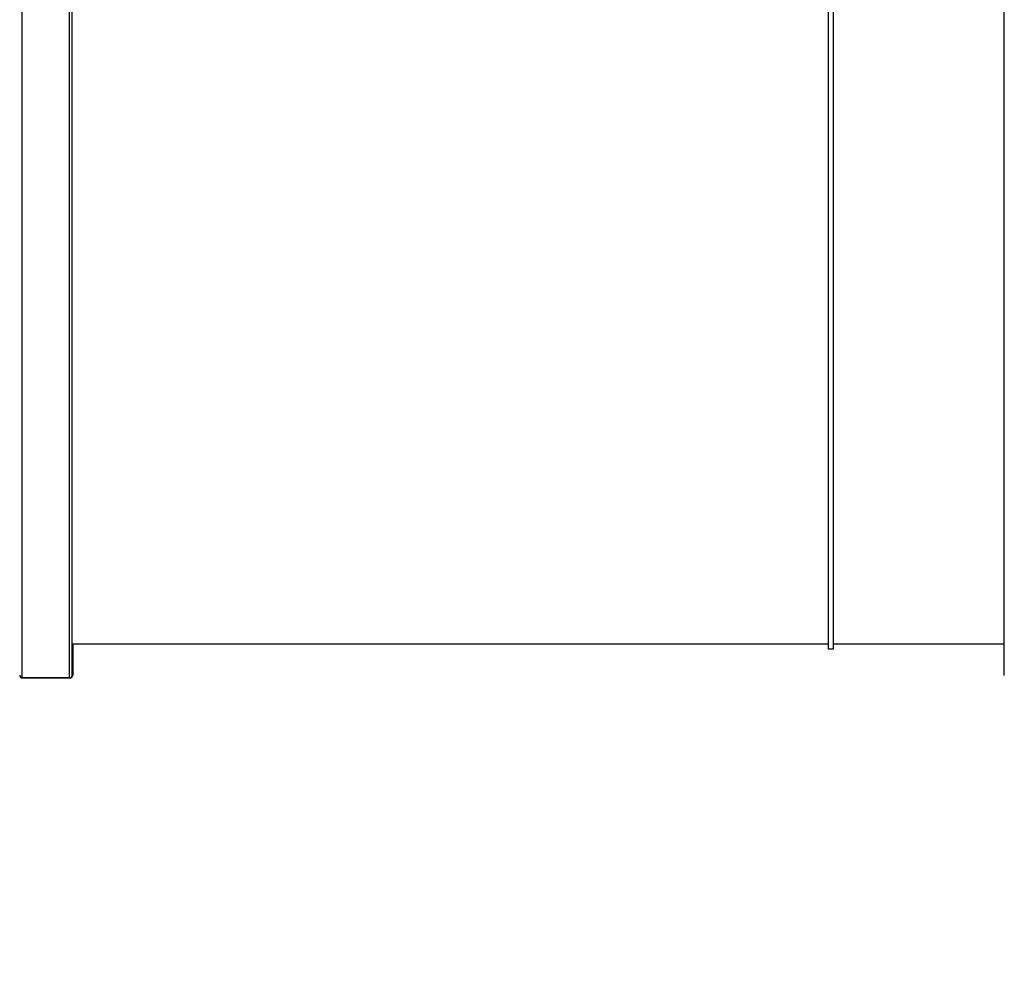
# Model space of a CAD drawing. Units: inches. Extents: x 0.2 to 33.6, y 0.2 to 23.7.
# Drawn here: x 8.4 to 8.6, y 4.7 to 5 of the extents above; entities that cross this region are included whole.
import ezdxf

# ---------------------------------------------------------------- set-up
doc = ezdxf.new("R2010")
doc.units = ezdxf.units.IN
doc.header["$MEASUREMENT"] = 0

msp = doc.modelspace()

# ---------------------------------------------------------------- hatches: boundary and pattern name
at = {"linetype": 'Continuous', "lineweight": 18}
h = msp.add_hatch(dxfattribs=at)
h.set_pattern_fill('ANSI37', angle=2.8e-322, style=0)
h.set_pattern_definition([(45, (0, 0), (-0.08838834764831845, 0.08838834764831845), []), (135, (0, 0), (-0.08838834764831845, -0.08838834764831843), [])])
edge = h.paths.add_edge_path(flags=0)
edge.add_line((8.28801345520073, 6.086349177984528), (8.273037453142916, 6.086349177984528))
edge.add_spline(control_points=[(8.273037453142916, 6.086349177984528), (8.26686850056033, 6.086451580384842), (8.260677954598702, 6.087189089933816), (8.25465849387726, 6.08854280882665), (8.244760714118442, 6.09076872441555), (8.235096256423288, 6.094743291234204), (8.226545862370186, 6.100203282616947), (8.218214589416506, 6.105523350704084), (8.210691635001998, 6.112428863727657), (8.204800597128024, 6.120366678681904), (8.199321795904401, 6.127749029842188), (8.195094862464888, 6.136260161242478), (8.192634422401245, 6.145118073309942), (8.19101329846625, 6.150954335480606), (8.190117868691823, 6.157042072222696), (8.190002936004953, 6.163098208731629)], knot_values=[0.01884064418316879, 0.01884064418316879, 0.01884064418316879, 0.01884064418316879, 0.02259476440186049, 0.02259476440186049, 0.02259476440186049, 0.02878726229183327, 0.02878726229183327, 0.02878726229183327, 0.03482567076774123, 0.03482567076774123, 0.03482567076774123, 0.04043834391211961, 0.04043834391211961, 0.04043834391211961, 0.04412513044601401, 0.04412513044601401, 0.04412513044601401, 0.04412513044601401], weights=[1, 1, 1, 1, 1, 1, 1, 1, 1, 1, 1, 1, 1, 1, 1, 1], degree=3, periodic=0)
edge.add_spline(control_points=[(8.190002936004953, 6.163098208731629), (8.189723465783265, 6.177824305012928), (8.189443982194726, 6.192550401040559), (8.1891644852144, 6.207276496814011), (8.18827171770492, 6.254314499989001), (8.187378813561207, 6.301352500570913), (8.186485771966028, 6.348390498543039)], knot_values=[0.5976500063613394, 0.5976500063613394, 0.5976500063613394, 0.5976500063613394, 0.6066286510782378, 0.6066286510782378, 0.6066286510782378, 0.6353081819773393, 0.6353081819773393, 0.6353081819773393, 0.6353081819773393], weights=[1, 1, 1, 1, 1, 1, 1], degree=3, periodic=0)
edge.add_spline(control_points=[(8.186485771966021, 6.348390498543047), (8.187780384521382, 6.349580749185989), (8.189074863522608, 6.350771142709091), (8.19036921002391, 6.351961677984527)], knot_values=[0, 0, 0, 0, 1, 1, 1, 1], weights=[1, 1, 1, 1], degree=3, periodic=0)
edge.add_line((8.19036921002391, 6.351961677984527), (8.190369210023912, 6.367586677984527))
edge.add_line((8.190369210023912, 6.367586677984527), (8.186121314578251, 6.367586677984526))
edge.add_spline(control_points=[(8.186121314578251, 6.367586677984525), (8.186022427434711, 6.372795011349888), (8.185923538604603, 6.378003344683231), (8.18582464808681, 6.383211677984528)], knot_values=[0.5950201189667585, 0.5950201189667585, 0.5950201189667585, 0.5950201189667585, 0.5981956911926962, 0.5981956911926962, 0.5981956911926962, 0.5981956911926962], weights=[1, 1, 1, 1], degree=3, periodic=0)
edge.add_line((8.18582464808681, 6.383211677984528), (8.134672411558412, 6.383211677984528))
edge.add_spline(control_points=[(8.134672411558412, 6.383211677984528), (8.135825026606947, 6.322881470477547), (8.136977387290829, 6.262551258110376), (8.138129495637223, 6.202221040924926), (8.138383742245443, 6.188907403244437), (8.13863797656489, 6.175593765329267), (8.138892198617205, 6.162280127179864)], knot_values=[0.5791579020880901, 0.5791579020880901, 0.5791579020880901, 0.5791579020880901, 0.6159419078341443, 0.6159419078341443, 0.6159419078341443, 0.6240593810949658, 0.6240593810949658, 0.6240593810949658, 0.6240593810949658], weights=[1, 1, 1, 1, 1, 1, 1], degree=3, periodic=0)
edge.add_spline(control_points=[(8.138892198617203, 6.162280127179864), (8.139010286282167, 6.15609586256979), (8.13963471075416, 6.149901279709067), (8.140749000015887, 6.143817084371536), (8.143352240754671, 6.129602978834111), (8.148765859880447, 6.115680288459156), (8.156306527394365, 6.10335324534178), (8.164488954859765, 6.089977090514024), (8.175430697818868, 6.078019011783075), (8.187872230559726, 6.068475327994263), (8.200760078800961, 6.058589283332851), (8.215657935993166, 6.050953888237054), (8.231156628302534, 6.046093739264434), (8.245116623673933, 6.041716101731683), (8.259913237240102, 6.039461677984527), (8.274543520256422, 6.039461677984527)], knot_values=[0.1058444685040761, 0.1058444685040761, 0.1058444685040761, 0.1058444685040761, 0.1096427037622753, 0.1096427037622753, 0.1096427037622753, 0.118573645855109, 0.118573645855109, 0.118573645855109, 0.1282730964478444, 0.1282730964478444, 0.1282730964478444, 0.1383137039832392, 0.1383137039832392, 0.1383137039832392, 0.1473453661630011, 0.1473453661630011, 0.1473453661630011, 0.1473453661630011], weights=[1, 1, 1, 1, 1, 1, 1, 1, 1, 1, 1, 1, 1, 1, 1, 1], degree=3, periodic=0)
edge.add_line((8.274543520256422, 6.039461677984527), (8.85874448308768, 6.039461677984527))
edge.add_ellipse((8.85874448308768, 6.008211677984527), major_axis=(0.04419417382415892, 2.752174943259751e-18), ratio=0.7071067811865523, start_angle=3.999999999998579, end_angle=89.99999999999937, ccw=False)
edge.add_line((8.902831002125595, 6.010391567789031), (8.90934079227215, 5.94456393131034))
edge.add_ellipse((9.065012790495512, 5.938348247084355), major_axis=(0.1548981176957763, -0.02731271741071956), ratio=0.6953819038476768, start_angle=191.0219717555295, end_angle=206.024711639188)
edge.add_spline(control_points=[(8.91748734006767, 5.915631414101555), (8.92476521802578, 5.900077033646758), (8.936040468805096, 5.886288262009323), (8.948574464884693, 5.874549216001135), (8.968188494341181, 5.856179177209561), (8.991480740441501, 5.841764061829598), (9.015256750603488, 5.829239293668029)], knot_values=[0, 0, 0, 0, 0.01046856016219369, 0.01046856016219369, 0.01046856016219369, 0.02681134589548423, 0.02681134589548423, 0.02681134589548423, 0.02681134589548423], weights=[1, 1, 1, 1, 1, 1, 1], degree=3, periodic=0)
edge.add_arc((8.949715765073325, 5.704821570490279), 0.1406250000000001, 3.999999999999602, 62.22055722285569, ccw=False)
edge.add_line((9.089998209641113, 5.714631074610548), (9.1003263787911, 5.566931374553708))
edge.add_spline(control_points=[(9.1003263787911, 5.566931374553708), (9.101800841018768, 5.5458455823277), (9.105767920964187, 5.52482838924294), (9.111765401947615, 5.50455982011454), (9.120080860645832, 5.476457613550668), (9.132328438955726, 5.449018557495815), (9.148990119547175, 5.42490903101791), (9.157673460764284, 5.412344197366135), (9.167744912357906, 5.400407058816787), (9.179704734785663, 5.390907684790776), (9.186310194110188, 5.385661141280927), (9.193656161646992, 5.381094698792325), (9.201562313956357, 5.378153429109038), (9.207443362841014, 5.375965544267777), (9.213788210115588, 5.374677070827207), (9.220063046851498, 5.374677070827207)], knot_values=[0, 0, 0, 0, 0.01288528685213503, 0.01288528685213503, 0.01288528685213503, 0.03085015404431992, 0.03085015404431992, 0.03085015404431992, 0.04016006646731384, 0.04016006646731384, 0.04016006646731384, 0.04528454369170436, 0.04528454369170436, 0.04528454369170436, 0.04909534708186483, 0.04909534708186483, 0.04909534708186483, 0.04909534708186483], weights=[1, 1, 1, 1, 1, 1, 1, 1, 1, 1, 1, 1, 1, 1, 1, 1], degree=3, periodic=0)
edge.add_line((9.220063046851498, 5.374677070827207), (9.262215765073325, 5.374677070827207))
edge.add_spline(control_points=[(9.262215765073325, 5.374677070827207), (9.2632623661818, 5.374677070827207), (9.264315131396824, 5.374554391854709), (9.26533524857377, 5.374320437103614), (9.266847341509212, 5.373973652112303), (9.268313736287384, 5.37337568813409), (9.269665053484866, 5.372613699481024), (9.271838516492801, 5.371388114434824), (9.273777367872244, 5.369718949975055), (9.275463830647286, 5.367879971057087), (9.278441861688519, 5.364632620221403), (9.280766498100864, 5.360772467863145), (9.2826707124785, 5.356799065802371), (9.28677066378399, 5.348243960265084), (9.289138418695298, 5.338855465341956), (9.290726239423181, 5.329502484170285), (9.292755631864138, 5.317548446187992), (9.293465765073323, 5.305355640594511), (9.293465765073323, 5.293230565016953)], knot_values=[0.05816591464129316, 0.05816591464129316, 0.05816591464129316, 0.05816591464129316, 0.05880841329969318, 0.05880841329969318, 0.05880841329969318, 0.05975642998945845, 0.05975642998945845, 0.05975642998945845, 0.06128913667117963, 0.06128913667117963, 0.06128913667117963, 0.06400475391693955, 0.06400475391693955, 0.06400475391693955, 0.06987753906891449, 0.06987753906891449, 0.06987753906891449, 0.07742496163174309, 0.07742496163174309, 0.07742496163174309, 0.07742496163174309], weights=[1, 1, 1, 1, 1, 1, 1, 1, 1, 1, 1, 1, 1, 1, 1, 1, 1, 1, 1], degree=3, periodic=0)
edge.add_line((9.293465765073323, 5.293230565016953), (9.293465765073323, 4.384551809882481))
edge.add_arc((9.402840765073323, 4.384551809882481), 0.109375, 180, 248.1026823126394)
edge.add_arc((9.22040454415924, 3.930666056345504), 0.3798031392961487, 3.999999999999602, 68.10268231263711, ccw=False)
edge.add_line((9.599282502096903, 3.957159784059755), (9.605546063840622, 3.867586677984527))
edge.add_line((9.605546063840622, 3.867586677984527), (9.597063539046482, 3.746280921889223))
edge.add_line((9.597063539046482, 3.746280921889223), (9.59233502449642, 3.6926651514536))
edge.add_arc((5.855608012324038, 4.039796793933358), 3.752816161325975, 334.86295178066496, 354.6926123954405, ccw=False)
edge.add_arc((9.352027720612153, 2.399196358081006), 0.109375, 154.8629517806644, 176.0000000000002)
edge.add_line((9.242919152614984, 2.406825972396769), (9.20810860533088, 1.909011953473269))
edge.add_arc((9.130173913904331, 1.914461677984528), 0.07812500000000007, 270, 356.00000000000006, ccw=False)
edge.add_line((9.130173913904331, 1.836336677984528), (8.630173913904331, 1.836336677984528))
edge.add_arc((8.630173913904331, 1.976961677984528), 0.140625, 184.0000000000002, 270, ccw=False)
edge.add_line((8.489891469336541, 1.96715217386426), (8.488063337423526, 1.993295678225564))
edge.add_ellipse((8.378954769426358, 1.9856660639098), major_axis=(0.007634287636984411, -0.1091753996039926), ratio=0.9993878510445761, start_angle=89.99999999999051, end_angle=176.0024406547272)
edge.add_line((8.378945448377946, 2.095107732817484), (7.987897594388106, 2.095107732817484))
edge.add_ellipse((7.987888273339697, 1.985666063909801), major_axis=(0.007634287636944592, 0.1091753996039954), ratio=0.9993878510445761, start_angle=3.997559345253297, end_angle=89.99999999998852)
edge.add_line((7.878779705342529, 1.993295678225565), (7.86983684297865, 1.865406788180023))
edge.add_arc((7.83866296640803, 1.867586677984528), 0.03125, 270, 355.99999999999903, ccw=False)
edge.add_line((7.83866296640803, 1.836336677984528), (7.234368448617039, 1.836336677984528))
edge.add_arc((7.234368448617039, 1.867586677984528), 0.03125, 184.0000000000006, 270, ccw=False)
edge.add_line((7.203194572046419, 1.865406788180024), (7.194251709682542, 1.993295678225564))
edge.add_ellipse((7.085143141685373, 1.985666063909801), major_axis=(0.007634287636987597, -0.1091753996039924), ratio=0.9993878510445757, start_angle=89.99999999998836, end_angle=176.0024406547246)
edge.add_line((7.085133820636964, 2.095107732817484), (6.595547709509686, 2.095107732817485))
edge.add_ellipse((6.595538388461277, 1.985666063909801), major_axis=(-0.007634287636943747, -0.1091753996039955), ratio=0.9993878510445757, start_angle=183.9975593452532, end_angle=269.9999999999894)
edge.add_line((6.486429820464108, 1.993295678225564), (6.477486958100229, 1.865406788180024))
edge.add_arc((6.44631308152961, 1.867586677984528), 0.03125, 270, 355.99999999999943, ccw=False)
edge.add_line((6.44631308152961, 1.836336677984528), (5.84201856373862, 1.836336677984528))
edge.add_arc((5.84201856373862, 1.867586677984528), 0.03125, 184.000000000001, 270, ccw=False)
edge.add_line((5.810844687168, 1.865406788180023), (5.801901824804122, 1.993295678225565))
edge.add_ellipse((5.692793256806953, 1.985666063909801), major_axis=(-0.007634287636988443, 0.1091753996039923), ratio=0.9993878510445761, start_angle=269.9999999999893, end_angle=356.0024406547249)
edge.add_line((5.692783935758544, 2.095107732817485), (5.301736081768702, 2.095107732817485))
edge.add_ellipse((5.301726760720293, 1.985666063909801), major_axis=(-0.007634287636940564, -0.1091753996039957), ratio=0.9993878510445761, start_angle=183.997559345252, end_angle=269.9999999999873)
edge.add_line((5.192618192723125, 1.993295678225565), (5.190790060810108, 1.96715217386426))
edge.add_arc((5.05050761624232, 1.976961677984528), 0.140625, 269.99999999999966, 355.9999999999998, ccw=False)
edge.add_line((5.050507616242319, 1.836336677984528), (4.550507616242318, 1.836336677984528))
edge.add_arc((4.550507616242318, 1.914461677984528), 0.07812500000000007, 183.9999999999998, 270, ccw=False)
edge.add_line((4.472572924815769, 1.909011953473268), (4.437762377531664, 2.406825972396769))
edge.add_arc((4.328653809534496, 2.399196358081005), 0.109375, 4.000000000000026, 25.1370482193356)
edge.add_arc((7.825073517822611, 4.039796793933358), 3.752816161325975, 185.3073876045595, 205.137048219335, ccw=False)
edge.add_line((4.088346505650231, 3.692665151453599), (4.083617991100168, 3.746280921889223))
edge.add_line((4.083617991100168, 3.746280921889223), (4.075135466306028, 3.867586677984527))
edge.add_line((4.075135466306028, 3.867586677984527), (4.081399028049747, 3.957159784059755))
edge.add_arc((4.460276985987409, 3.930666056345503), 0.3798031392961487, 111.89731768736121, 175.9999999999987, ccw=False)
edge.add_arc((4.277840765073327, 4.384551809882481), 0.109375, 291.8973176873622, 360.0000000000008)
edge.add_line((4.387215765073326, 4.384551809882481), (4.387215765073326, 5.293230565016852))
edge.add_spline(control_points=[(4.387215765073326, 5.293230565016852), (4.387215765073326, 5.296118144555804), (4.387258395143314, 5.299006124066245), (4.387349174647697, 5.301892276292889), (4.38763425348668, 5.31095578607404), (4.388379715762752, 5.320034322104463), (4.389867401998075, 5.328979447545881), (4.391481199140508, 5.338682849737354), (4.39391709568639, 5.348441339656326), (4.398241950512294, 5.357276269539536), (4.400414170613532, 5.361713739248437), (4.403136351448313, 5.366039506244505), (4.406738237341043, 5.369421235920481), (4.408115199487054, 5.370714034718262), (4.409644684227801, 5.371875697205405), (4.411306283632821, 5.37277371775101), (4.412981726706501, 5.373679220183554), (4.414841692795568, 5.374327054798131), (4.416730995823488, 5.374567009412948), (4.4173057974197, 5.374640013210422), (4.417886346028546, 5.374677070827136), (4.418465765073326, 5.374677070827136)], knot_values=[0.02563907029799999, 0.02563907029799999, 0.02563907029799999, 0.02563907029799999, 0.02739530576842391, 0.02739530576842391, 0.02739530576842391, 0.03291221896395566, 0.03291221896395566, 0.03291221896395566, 0.03892664207631134, 0.03892664207631134, 0.03892664207631134, 0.04194144310820399, 0.04194144310820399, 0.04194144310820399, 0.04307776588260562, 0.04307776588260562, 0.04307776588260562, 0.04423057371360635, 0.04423057371360635, 0.04423057371360635, 0.04457831179051038, 0.04457831179051038, 0.04457831179051038, 0.04457831179051038], weights=[1, 1, 1, 1, 1, 1, 1, 1, 1, 1, 1, 1, 1, 1, 1, 1, 1, 1, 1, 1, 1, 1], degree=3, periodic=0)
edge.add_line((4.418465765073326, 5.374677070827136), (4.460618483295146, 5.374677070827137))
edge.add_spline(control_points=[(4.460618483295145, 5.374677070827137), (4.466303035745917, 5.374677070827137), (4.472044201854023, 5.375727809502294), (4.477428017714742, 5.377552271982983), (4.486959949664308, 5.380782444162041), (4.495724434031277, 5.386427865257336), (4.503423845553098, 5.392909439234014), (4.511050236568933, 5.399329542563225), (4.517878499370679, 5.40673552880819), (4.524055351718273, 5.414560237221938), (4.537879049376379, 5.432071810639525), (4.548822152948452, 5.451985067683572), (4.557484498187162, 5.472545067573349), (4.570053677729901, 5.502377904165738), (4.578096955968908, 5.534637675986898), (4.580355151355547, 5.56693137455367)], knot_values=[0, 0, 0, 0, 0.003465303173990571, 0.003465303173990571, 0.003465303173990571, 0.00965677541308857, 0.00965677541308857, 0.00965677541308857, 0.01574171047272892, 0.01574171047272892, 0.01574171047272892, 0.029445134805633, 0.029445134805633, 0.029445134805633, 0.04943435258365957, 0.04943435258365957, 0.04943435258365957, 0.04943435258365957], weights=[1, 1, 1, 1, 1, 1, 1, 1, 1, 1, 1, 1, 1, 1, 1, 1], degree=3, periodic=0)
edge.add_line((4.580355151355547, 5.56693137455367), (4.590683320505538, 5.714631074610547))
edge.add_arc((4.730965765073325, 5.704821570490279), 0.1406250000000001, 117.77944277715119, 175.9999999999991, ccw=False)
edge.add_spline(control_points=[(4.665424779543144, 5.829239293668019), (4.69055978878861, 5.842479957740489), (4.715236703805963, 5.857847732532739), (4.735475828200093, 5.877784174507389), (4.746616044838303, 5.888757785730269), (4.756567082422534, 5.901467868848886), (4.763194190078995, 5.915631414101641)], knot_values=[0, 0, 0, 0, 0.01731826151881441, 0.01731826151881441, 0.01731826151881441, 0.02683308111125812, 0.02683308111125812, 0.02683308111125812, 0.02683308111125812], weights=[1, 1, 1, 1, 1, 1, 1], degree=3, periodic=0)
edge.add_ellipse((4.615668739651106, 5.93834824708435), major_axis=(-0.1548981176957785, -0.02731271741071959), ratio=0.695381903847667, start_angle=153.9752883608613, end_angle=168.978028244472)
edge.add_line((4.771340737874469, 5.944563931310336), (4.777850528021025, 6.010391567789031))
edge.add_ellipse((4.82193704705894, 6.008211677984527), major_axis=(-0.04419417382415955, -2.75217494325979e-18), ratio=0.7071067811865422, start_angle=270, end_angle=356.00000000000017, ccw=False)
edge.add_line((4.82193704705894, 6.039461677984527), (5.406138009890236, 6.039461677984527))
edge.add_spline(control_points=[(5.406138009890236, 6.039461677984527), (5.409549615731947, 6.039461677984527), (5.412963331244523, 6.039582076389291), (5.416366475357625, 6.039822210861344), (5.431734745987015, 6.040906634979547), (5.447124631553131, 6.044500214639858), (5.461362524597241, 6.0503859702813), (5.474765254339086, 6.055926480520026), (5.487475418464626, 6.063637454912371), (5.498483961046357, 6.073078980661132), (5.509519275102996, 6.082543467085006), (5.51912840356766, 6.094019486689767), (5.526323011268032, 6.106652470487512), (5.529384033754259, 6.112027308016321), (5.532043018097161, 6.117652963482582), (5.534238848028589, 6.12343544288458), (5.538820825572254, 6.13550158261036), (5.541425635377927, 6.148514302037586), (5.541769576388933, 6.161416547992212), (5.541777249277834, 6.1617043807793), (5.541783834452354, 6.161992244619277), (5.541789331529453, 6.162280127179864)], knot_values=[0.1376864397736349, 0.1376864397736349, 0.1376864397736349, 0.1376864397736349, 0.1397767834128626, 0.1397767834128626, 0.1397767834128626, 0.1492879294642728, 0.1492879294642728, 0.1492879294642728, 0.1582344378061245, 0.1582344378061245, 0.1582344378061245, 0.1672166859263174, 0.1672166859263174, 0.1672166859263174, 0.1709872842794814, 0.1709872842794814, 0.1709872842794814, 0.178942400143639, 0.178942400143639, 0.178942400143639, 0.1791174569963975, 0.1791174569963975, 0.1791174569963975, 0.1791174569963975], weights=[1, 1, 1, 1, 1, 1, 1, 1, 1, 1, 1, 1, 1, 1, 1, 1, 1, 1, 1, 1, 1, 1], degree=3, periodic=0)
edge.add_spline(control_points=[(5.541789331529453, 6.162280127179865), (5.543195550654049, 6.235923984639441), (5.544602145112756, 6.30956783493304), (5.546009118588245, 6.383211677984528)], knot_values=[0.5791563238746902, 0.5791563238746902, 0.5791563238746902, 0.5791563238746902, 0.6240578029107771, 0.6240578029107771, 0.6240578029107771, 0.6240578029107771], weights=[1, 1, 1, 1], degree=3, periodic=0)
edge.add_line((5.546009118588245, 6.383211677984528), (5.494856882059847, 6.383211677984528))
edge.add_spline(control_points=[(5.494856882059847, 6.383211677984528), (5.494757991542055, 6.37800334468323), (5.494659102711947, 6.372795011349888), (5.494560215568406, 6.367586677984526)], knot_values=[0.5950215003576271, 0.5950215003576271, 0.5950215003576271, 0.5950215003576271, 0.598197072584293, 0.598197072584293, 0.598197072584293, 0.598197072584293], weights=[1, 1, 1, 1], degree=3, periodic=0)
edge.add_line((5.494560215568406, 6.367586677984526), (5.490312320122747, 6.367586677984527))
edge.add_line((5.490312320122747, 6.367586677984527), (5.490312320122747, 6.351961677984527))
edge.add_spline(control_points=[(5.490312320122748, 6.351961677984527), (5.491606668795811, 6.350771140711513), (5.492901147803221, 6.349580747183612), (5.494195758180637, 6.348390498543045)], knot_values=[0, 0, 0, 0, 1, 1, 1, 1], weights=[1, 1, 1, 1], degree=3, periodic=0)
edge.add_spline(control_points=[(5.49419575818063, 6.348390498543039), (5.493023133797653, 6.286626406426394), (5.491850746400596, 6.224862309809997), (5.490678594141704, 6.163098208731629)], knot_values=[0.597651472307525, 0.597651472307525, 0.597651472307525, 0.597651472307525, 0.6353096479387977, 0.6353096479387977, 0.6353096479387977, 0.6353096479387977], weights=[1, 1, 1, 1], degree=3, periodic=0)
edge.add_spline(control_points=[(5.490678594141704, 6.163098208731629), (5.490585172647198, 6.15817555931825), (5.489979255546565, 6.153237367822187), (5.488885636959574, 6.14843682585186), (5.487993514551125, 6.144520770368373), (5.48677164537912, 6.140666386022795), (5.48525168999607, 6.13694871086553), (5.481918755430505, 6.128796650500224), (5.47705139877952, 6.121146015800122), (5.471161746173104, 6.114597998299101), (5.46528551440205, 6.108064901858915), (5.458244642301779, 6.102445289320563), (5.450621071871198, 6.098075778728531), (5.442548187928714, 6.093448740490195), (5.433617872596725, 6.090100459232838), (5.424505948129987, 6.088215314538042), (5.418968278998443, 6.087069639151578), (5.413298238511445, 6.086443035037634), (5.407644077003742, 6.086349177984528)], knot_values=[0.0977153821082925, 0.0977153821082925, 0.0977153821082925, 0.0977153821082925, 0.1007050595273198, 0.1007050595273198, 0.1007050595273198, 0.1031219011725251, 0.1031219011725251, 0.1031219011725251, 0.108490693087573, 0.108490693087573, 0.108490693087573, 0.1138390681527505, 0.1138390681527505, 0.1138390681527505, 0.1195048967792679, 0.1195048967792679, 0.1195048967792679, 0.1229438745002606, 0.1229438745002606, 0.1229438745002606, 0.1229438745002606], weights=[1, 1, 1, 1, 1, 1, 1, 1, 1, 1, 1, 1, 1, 1, 1, 1, 1, 1, 1], degree=3, periodic=0)
edge.add_line((5.407644077003742, 6.086349177984528), (5.392668074945928, 6.086349177984528))
edge.add_spline(control_points=[(5.392668074945928, 6.086349177984528), (5.391573801331352, 6.087976000547685), (5.390479644440194, 6.089602901630239), (5.389385603532258, 6.091229880698119)], knot_values=[1.343796891988307, 1.343796891988307, 1.343796891988307, 1.343796891988307, 1.344996341310004, 1.344996341310004, 1.344996341310004, 1.344996341310004], weights=[1, 1, 1, 1], degree=3, periodic=0)
edge.add_spline(control_points=[(5.389385603532256, 6.091229880698119), (5.389380302535172, 6.091237763960284), (5.389374887717353, 6.09124557185295), (5.389369363053081, 6.091253300014254), (5.389338171573288, 6.091296932129312), (5.389303345020477, 6.091338164974418), (5.389265646578862, 6.091376315955742), (5.389180316733809, 6.091462670117496), (5.389078230084579, 6.091534702052793), (5.388968888102413, 6.09158745197834), (5.388859747507641, 6.091640104748432), (5.388740461642125, 6.091675095326784), (5.388620267844015, 6.091690504237247), (5.388494478758277, 6.091706630466635), (5.388364285232004, 6.09170174064565), (5.388240084718723, 6.091676105087029), (5.388113448173459, 6.091649966720174), (5.387989394319741, 6.091601409752815), (5.387879282148038, 6.091533620827017), (5.387772370029433, 6.091467801966457), (5.387675416911505, 6.09138170976423), (5.387598779460938, 6.091282266188871), (5.387585642127472, 6.091265219387327), (5.387573046063688, 6.091247741067697), (5.387561038142469, 6.091229880698119)], knot_values=[0.001280000173092844, 0.001280000173092844, 0.001280000173092844, 0.001280000173092844, 0.00128571114175792, 0.00128571114175792, 0.00128571114175792, 0.001317985831140127, 0.001317985831140127, 0.001317985831140127, 0.001391991933234183, 0.001391991933234183, 0.001391991933234183, 0.001465777716046356, 0.001465777716046356, 0.001465777716046356, 0.001543067486604567, 0.001543067486604567, 0.001543067486604567, 0.001621965750092266, 0.001621965750092266, 0.001621965750092266, 0.00169861344612843, 0.00169861344612843, 0.00169861344612843, 0.001711600969214413, 0.001711600969214413, 0.001711600969214413, 0.001711600969214413], weights=[1, 1, 1, 1, 1, 1, 1, 1, 1, 1, 1, 1, 1, 1, 1, 1, 1, 1, 1, 1, 1, 1, 1, 1, 1], degree=3, periodic=0)
edge.add_spline(control_points=[(5.387561038142469, 6.091229880698119), (5.386467288814509, 6.089603057298382), (5.385373655017985, 6.08797615621843), (5.384280136022836, 6.086349177984527)], knot_values=[1.348923011692018, 1.348923011692018, 1.348923011692018, 1.348923011692018, 1.350122407251921, 1.350122407251921, 1.350122407251921, 1.350122407251921], weights=[1, 1, 1, 1], degree=3, periodic=0)
edge.add_line((5.384280136022836, 6.086349177984528), (5.375865149623772, 6.086349177984528))
edge.add_spline(control_points=[(5.375865149623772, 6.086349177984527), (5.374772581326289, 6.087976003255708), (5.373680125890495, 6.089602904329885), (5.372587782608907, 6.091229880698119)], knot_values=[1.360660992626074, 1.360660992626074, 1.360660992626074, 1.360660992626074, 1.361860246302081, 1.361860246302081, 1.361860246302081, 1.361860246302081], weights=[1, 1, 1, 1], degree=3, periodic=0)
edge.add_spline(control_points=[(5.372587782608907, 6.091229880698119), (5.372580173502239, 6.091241213982206), (5.372572328758294, 6.091252392506211), (5.372564260180297, 6.09126340340452), (5.372532249191796, 6.091307087649665), (5.372496568977612, 6.091348289217926), (5.372458008438864, 6.091386316859323), (5.372371506628273, 6.091471623235739), (5.372268444000156, 6.091542406490549), (5.372158357879599, 6.091593795080271), (5.372048467318693, 6.091645092382056), (5.371928634078889, 6.091678573742454), (5.371808149302812, 6.091692385595374), (5.371682285219047, 6.091706814108831), (5.371552287661357, 6.091700160822496), (5.371428589095707, 6.09167280000309), (5.371302748867977, 6.091644965470599), (5.371179798576156, 6.091594797899652), (5.371071044660706, 6.091525637867924), (5.370965586193901, 6.091458573515528), (5.370870341259411, 6.091371475931078), (5.370795480073546, 6.091271401366708), (5.370785317286837, 6.091257815735635), (5.370775496457143, 6.091243967332059), (5.370766040329523, 6.091229880698119)], knot_values=[0.001276109275876114, 0.001276109275876114, 0.001276109275876114, 0.001276109275876114, 0.001284323496400525, 0.001284323496400525, 0.001284323496400525, 0.001316916284908272, 0.001316916284908272, 0.001316916284908272, 0.001390976390690928, 0.001390976390690928, 0.001390976390690928, 0.001464824106614842, 0.001464824106614842, 0.001464824106614842, 0.00154203761396871, 0.00154203761396871, 0.00154203761396871, 0.001620677311398187, 0.001620677311398187, 0.001620677311398187, 0.001696972066704406, 0.001696972066704406, 0.001696972066704406, 0.001707199651578784, 0.001707199651578784, 0.001707199651578784, 0.001707199651578784], weights=[1, 1, 1, 1, 1, 1, 1, 1, 1, 1, 1, 1, 1, 1, 1, 1, 1, 1, 1, 1, 1, 1, 1, 1, 1], degree=3, periodic=0)
edge.add_spline(control_points=[(5.370766040329523, 6.091229880698119), (5.369673978522327, 6.089603054629917), (5.368582028438439, 6.087976153558184), (5.36749018937995, 6.086349177984528)], knot_values=[1.365777641734193, 1.365777641734193, 1.365777641734193, 1.365777641734193, 1.366976825324047, 1.366976825324047, 1.366976825324047, 1.366976825324047], weights=[1, 1, 1, 1], degree=3, periodic=0)
edge.add_line((5.367490189379948, 6.086349177984528), (5.359088011488711, 6.086349177984528))
edge.add_spline(control_points=[(5.359088011488711, 6.086349177984527), (5.357997090877902, 6.087976005836281), (5.356906279439962, 6.08960290690258), (5.355815576498296, 6.091229880698119)], knot_values=[1.377493574306256, 1.377493574306256, 1.377493574306256, 1.377493574306256, 1.378692578178732, 1.378692578178732, 1.378692578178732, 1.378692578178732], weights=[1, 1, 1, 1], degree=3, periodic=0)
edge.add_spline(control_points=[(5.355815576498296, 6.091229880698119), (5.355796746522854, 6.091257968892845), (5.355776453081093, 6.0912851270266), (5.3557548792361, 6.091311167070192), (5.355719571870984, 6.091353783735279), (5.355680636506344, 6.09139361935024), (5.35563893629671, 6.091430004549029), (5.355546587027772, 6.091510583196905), (5.355438507971052, 6.091575585250804), (5.355324520700471, 6.091620620882389), (5.355210715875957, 6.091665584430718), (5.355087944553004, 6.091691977833793), (5.354965744314, 6.091698330813273), (5.354838729511742, 6.091704934093586), (5.354708835101678, 6.091690044610783), (5.354586707620232, 6.091654530647619), (5.354463576520421, 6.091618724838057), (5.354344760134498, 6.091560799525929), (5.354241488945998, 6.091484783834359), (5.35414659099285, 6.091414931500499), (5.354062169665553, 6.09132776137876), (5.353996562178064, 6.091229880698119)], knot_values=[0.001262072278814775, 0.001262072278814775, 0.001262072278814775, 0.001262072278814775, 0.001282498606432985, 0.001282498606432985, 0.001282498606432985, 0.001315809861880799, 0.001315809861880799, 0.001315809861880799, 0.001390523314192712, 0.001390523314192712, 0.001390523314192712, 0.001465045170495747, 0.001465045170495747, 0.001465045170495747, 0.001542575352000545, 0.001542575352000545, 0.001542575352000545, 0.001620824472629206, 0.001620824472629206, 0.001620824472629206, 0.001692747570627298, 0.001692747570627298, 0.001692747570627298, 0.001692747570627298], weights=[1, 1, 1, 1, 1, 1, 1, 1, 1, 1, 1, 1, 1, 1, 1, 1, 1, 1, 1, 1, 1, 1], degree=3, periodic=0)
edge.add_spline(control_points=[(5.353996562178064, 6.091229880698119), (5.352906131082912, 6.089603052086525), (5.351815808072801, 6.087976151022525), (5.350725592480178, 6.086349177984527)], knot_values=[1.382600390521312, 1.382600390521312, 1.382600390521312, 1.382600390521312, 1.383799307451846, 1.383799307451846, 1.383799307451846, 1.383799307451846], weights=[1, 1, 1, 1], degree=3, periodic=0)
edge.add_line((5.350725592480178, 6.086349177984528), (5.317260748444793, 6.086349177984528))
edge.add_line((5.317260748444793, 6.086349177984528), (5.317260748444793, 6.086336677984527))
edge.add_line((5.317260748444793, 6.086336677984527), (4.82193704705894, 6.086336677984527))
edge.add_ellipse((4.82193704705894, 6.008211677984527), major_axis=(-0.1104854345603989, -6.880437358149474e-18), ratio=0.7071067811865424, start_angle=270.0000000000006, end_angle=356.0000000000007)
edge.add_line((4.711720749464152, 6.013661402495788), (4.704464915176365, 5.940289694484776))
edge.add_spline(control_points=[(4.704464915176365, 5.940289694484776), (4.703776923912545, 5.93333265934299), (4.701513466829039, 5.926459727879632), (4.698337410348629, 5.920231860252876), (4.69408565434873, 5.911894674276505), (4.68812382283605, 5.90437311296994), (4.681488376150482, 5.897773344309579), (4.670480214600909, 5.886824372364543), (4.657314469274781, 5.877948102929851), (4.643577784366417, 5.870711868060599)], knot_values=[0, 0, 0, 0, 0.004261695678330065, 0.004261695678330065, 0.004261695678330065, 0.0099637300018265, 0.0099637300018265, 0.0099637300018265, 0.01945022597671928, 0.01945022597671928, 0.01945022597671928, 0.01945022597671928], weights=[1, 1, 1, 1, 1, 1, 1, 1, 1, 1], degree=3, periodic=0)
edge.add_arc((4.730965765073325, 5.704821570490279), 0.1875000000000001, 117.779442777152, 176)
edge.add_line((4.543922505649608, 5.717900909317303), (4.533594336499617, 5.570201209260427))
edge.add_spline(control_points=[(4.533594336499617, 5.570201209260427), (4.532366140985133, 5.552637195109792), (4.528135850846144, 5.535011730963164), (4.521059878797886, 5.518889272190454), (4.516823905933689, 5.509237693947976), (4.511482006082136, 5.499925386791595), (4.504820172574996, 5.491757375834206), (4.500430111525663, 5.48637476356746), (4.49537745898502, 5.481398949149366), (4.489643482834975, 5.477478914922258), (4.485645903573181, 5.474745968861489), (4.481227246962813, 5.472490611932677), (4.47658449780026, 5.471114198354199), (4.473259223888084, 5.470128370344838), (4.469760884536733, 5.469584602575382), (4.466292555911147, 5.469584602575382)], knot_values=[0, 0, 0, 0, 0.01073316848520951, 0.01073316848520951, 0.01073316848520951, 0.01711187023697973, 0.01711187023697973, 0.01711187023697973, 0.02130767853845986, 0.02130767853845986, 0.02130767853845986, 0.0242288571701148, 0.0242288571701148, 0.0242288571701148, 0.02631316332429932, 0.02631316332429932, 0.02631316332429932, 0.02631316332429932], weights=[1, 1, 1, 1, 1, 1, 1, 1, 1, 1, 1, 1, 1, 1, 1, 1], degree=3, periodic=0)
edge.add_line((4.466292555911147, 5.469584602575382), (4.418465765073326, 5.469584602575381))
edge.add_spline(control_points=[(4.418465765073327, 5.469584602575381), (4.414867075883272, 5.469584602575381), (4.411242622341255, 5.469118213787189), (4.407754768957107, 5.468231961759093), (4.402721583686523, 5.466953046001307), (4.397870316645765, 5.464771090420092), (4.393471149004105, 5.462011397766169), (4.389438164730579, 5.459481419829515), (4.385705557122727, 5.456435020341275), (4.382316843996906, 5.453091014680191), (4.375033722966542, 5.445903980236255), (4.369158169449732, 5.437222006180146), (4.364412415467093, 5.428156955977443), (4.358509590634823, 5.416881739512779), (4.354186609652104, 5.40474215086472), (4.350903212142917, 5.392446088563227), (4.342322830241053, 5.360313241370427), (4.340340765073326, 5.326489290523067), (4.340340765073326, 5.293230565016852)], knot_values=[0.3384980877226995, 0.3384980877226995, 0.3384980877226995, 0.3384980877226995, 0.3407623596447928, 0.3407623596447928, 0.3407623596447928, 0.3440247115891705, 0.3440247115891705, 0.3440247115891705, 0.34692692944888, 0.34692692944888, 0.34692692944888, 0.3532206060304355, 0.3532206060304355, 0.3532206060304355, 0.361028398380302, 0.361028398380302, 0.361028398380302, 0.3818834529036357, 0.3818834529036357, 0.3818834529036357, 0.3818834529036357], weights=[1, 1, 1, 1, 1, 1, 1, 1, 1, 1, 1, 1, 1, 1, 1, 1, 1, 1, 1], degree=3, periodic=0)
edge.add_line((4.340340765073326, 5.293230565016851), (4.340340765073326, 4.384551809882481))
edge.add_arc((4.277840765073327, 4.384551809882481), 0.0625, 291.89731768736175, 360, ccw=False)
edge.add_arc((4.460276985987409, 3.930666056345503), 0.4266781392961488, 111.8973176873619, 175.9999999999995)
edge.add_line((4.034638213193817, 3.960429618766511), (4.028146002333473, 3.867586677984528))
edge.add_line((4.028146002333473, 3.867586677984528), (4.03688685382641, 3.742586677984528))
edge.add_line((4.03688685382641, 3.742586677984528), (4.04166232282222, 3.688438499589197))
edge.add_arc((7.825073517822611, 4.039796793933358), 3.799691161325975, 185.3057333151606, 205.1370482193359)
edge.add_arc((4.328653809534496, 2.399196358081005), 0.0625, 3.999999999998977, 25.137048219334474, ccw=False)
edge.add_line((4.391001562675735, 2.403556137690013), (4.42581210995984, 1.905742118766512))
edge.add_arc((4.550507616242318, 1.914461677984528), 0.1250000000000001, 184.0000000000006, 270.0000000000008)
edge.add_line((4.550507616242318, 1.789461677984528), (5.05050761624232, 1.789461677984528))
edge.add_arc((5.05050761624232, 1.976961677984528), 0.1875, 270.0000000000008, 356.0000000000009)
edge.add_line((5.237550875666037, 1.963882339157505), (5.239379007579054, 1.990025843518809))
edge.add_ellipse((5.301726760720293, 1.985666063909801), major_axis=(-0.004362450078251751, -0.06238594263085466), ratio=0.9993878510445758, start_angle=183.9975593452514, end_angle=269.99999999998647, ccw=False)
edge.add_line((5.301732087033669, 2.048204160428478), (5.692787930493576, 2.048204160428478))
edge.add_ellipse((5.692793256806953, 1.985666063909801), major_axis=(-0.00436245007827911, 0.06238594263085276), ratio=0.9993878510445758, start_angle=269.99999999998863, end_angle=356.00244065472424, ccw=False)
edge.add_line((5.755141009948193, 1.990025843518809), (5.764083872312071, 1.862136953473268))
edge.add_arc((5.84201856373862, 1.867586677984528), 0.078125, 184.0000000000009, 270.0000000000008)
edge.add_line((5.84201856373862, 1.789461677984528), (6.44631308152961, 1.789461677984528))
edge.add_arc((6.44631308152961, 1.867586677984528), 0.078125, 270.0000000000008, 356.000000000001)
edge.add_line((6.524247772956159, 1.862136953473268), (6.533190635320038, 1.990025843518809))
edge.add_ellipse((6.595538388461277, 1.985666063909801), major_axis=(-0.004362450078253569, -0.06238594263085454), ratio=0.9993878510445758, start_angle=183.9975593452523, end_angle=269.9999999999885, ccw=False)
edge.add_line((6.595543714774654, 2.048204160428477), (7.085137815371996, 2.048204160428477))
edge.add_ellipse((7.085143141685373, 1.985666063909801), major_axis=(0.004362450078278626, -0.06238594263085279), ratio=0.9993878510445758, start_angle=89.9999999999875, end_angle=176.0024406547239, ccw=False)
edge.add_line((7.147490894826612, 1.990025843518808), (7.156433757190491, 1.862136953473268))
edge.add_arc((7.234368448617039, 1.867586677984528), 0.078125, 184.0000000000006, 270.0000000000008)
edge.add_line((7.234368448617039, 1.789461677984528), (7.83866296640803, 1.789461677984528))
edge.add_arc((7.83866296640803, 1.867586677984528), 0.078125, 270.0000000000008, 356.0000000000007)
edge.add_line((7.916597657834579, 1.862136953473268), (7.925540520198458, 1.990025843518809))
edge.add_ellipse((7.987888273339697, 1.985666063909801), major_axis=(0.004362450078254052, 0.06238594263085449), ratio=0.9993878510445758, start_angle=3.9975593452526823, end_angle=89.99999999998778, ccw=False)
edge.add_line((7.987893599653074, 2.048204160428477), (8.37894944311298, 2.048204160428477))
edge.add_ellipse((8.378954769426358, 1.9856660639098), major_axis=(0.004362450078276806, -0.0623859426308529), ratio=0.9993878510445758, start_angle=89.99999999998983, end_angle=176.0024406547264, ccw=False)
edge.add_line((8.441302522567595, 1.990025843518808), (8.443130654480614, 1.963882339157505))
edge.add_arc((8.630173913904331, 1.976961677984528), 0.1875, 184.0000000000007, 270.0000000000002)
edge.add_line((8.63017391390433, 1.789461677984528), (9.130173913904331, 1.789461677984528))
edge.add_arc((9.130173913904331, 1.914461677984528), 0.1250000000000001, 270.0000000000008, 356.000000000001)
edge.add_line((9.254869420186811, 1.905742118766513), (9.289679967470914, 2.403556137690014))
edge.add_arc((9.352027720612153, 2.399196358081006), 0.0625, 154.8629517806645, 175.9999999999994, ccw=False)
edge.add_arc((5.855608012324038, 4.039796793933358), 3.799691161325975, 334.8629517806658, 354.6942666848411)
edge.add_line((9.63901920732443, 3.688438499589197), (9.64379467632024, 3.742586677984528))
edge.add_line((9.64379467632024, 3.742586677984528), (9.652535527813178, 3.867586677984528))
edge.add_line((9.652535527813178, 3.867586677984528), (9.646043316952833, 3.960429618766512))
edge.add_arc((9.22040454415924, 3.930666056345504), 0.4266781392961488, 4.000000000000523, 68.10268231263815)
edge.add_arc((9.402840765073323, 4.384551809882481), 0.0625, 180, 248.1026823126375, ccw=False)
edge.add_line((9.340340765073325, 4.384551809882481), (9.340340765073325, 5.293230565016954))
edge.add_spline(control_points=[(9.340340765073325, 5.293230565016954), (9.340340765073325, 5.303565989423089), (9.340123433002798, 5.313906152950498), (9.339588011447638, 5.324227699414726), (9.338156985431866, 5.351814189669014), (9.33462441310982, 5.379784620602925), (9.325697479948166, 5.405926008177709), (9.321254313166948, 5.41893725658564), (9.315349998452218, 5.43171823827616), (9.307206097507814, 5.442795746731869), (9.301730597112087, 5.450243639620914), (9.295041127079816, 5.457099002104552), (9.287210381142572, 5.462011397766206), (9.286478530140549, 5.462470503669542), (9.28573608111247, 5.462913172002865), (9.284983748701013, 5.463337883743121), (9.280788970202133, 5.465705948243761), (9.276216617842204, 5.467532775098637), (9.271511957263925, 5.468567214549286), (9.268467449479232, 5.469236627126005), (9.265332997956657, 5.469584602575434), (9.262215765073325, 5.469584602575434)], knot_values=[0.3004346881224889, 0.3004346881224889, 0.3004346881224889, 0.3004346881224889, 0.3068491980259218, 0.3068491980259218, 0.3068491980259218, 0.3240925352481456, 0.3240925352481456, 0.3240925352481456, 0.3326431949194919, 0.3326431949194919, 0.3326431949194919, 0.3383944227600186, 0.3383944227600186, 0.3383944227600186, 0.3389210776896345, 0.3389210776896345, 0.3389210776896345, 0.3418873031044167, 0.3418873031044167, 0.3418873031044167, 0.3438099289308448, 0.3438099289308448, 0.3438099289308448, 0.3438099289308448], weights=[1, 1, 1, 1, 1, 1, 1, 1, 1, 1, 1, 1, 1, 1, 1, 1, 1, 1, 1, 1, 1, 1], degree=3, periodic=0)
edge.add_line((9.262215765073323, 5.469584602575434), (9.214388974235497, 5.469584602575434))
edge.add_spline(control_points=[(9.214388974235497, 5.469584602575434), (9.210150994122339, 5.469584602575434), (9.20586419667388, 5.470406254294705), (9.201877257920437, 5.471843193686543), (9.196769437876615, 5.473684111814781), (9.191991277181232, 5.476550706011001), (9.187729254414892, 5.479914330112195), (9.18097082258739, 5.485248141175051), (9.17524251322204, 5.491954632212959), (9.170427397075942, 5.499091900438324), (9.16237629015387, 5.511025757871955), (9.15654596505775, 5.524589386451341), (9.152634773481257, 5.538443622495556), (9.149715138687881, 5.548785562745538), (9.147836808007067, 5.55948122447633), (9.14708719364703, 5.570201209260465)], knot_values=[0, 0, 0, 0, 0.002583472676981569, 0.002583472676981569, 0.002583472676981569, 0.005896204003860798, 0.005896204003860798, 0.005896204003860798, 0.01116531692454723, 0.01116531692454723, 0.01116531692454723, 0.02001456697235936, 0.02001456697235936, 0.02001456697235936, 0.02658097447497317, 0.02658097447497317, 0.02658097447497317, 0.02658097447497317], weights=[1, 1, 1, 1, 1, 1, 1, 1, 1, 1, 1, 1, 1, 1, 1, 1], degree=3, periodic=0)
edge.add_line((9.14708719364703, 5.570201209260466), (9.136759024497042, 5.717900909317304))
edge.add_arc((8.949715765073325, 5.704821570490279), 0.1875000000000001, 4.000000000000573, 62.22055722285686)
edge.add_spline(control_points=[(9.037103745780207, 5.870711868060612), (9.023027703697696, 5.878126870094797), (9.009535806556984, 5.887266901536316), (8.998370135806114, 5.89860025993349), (8.992751705497, 5.904303068635582), (8.987663219534387, 5.910666897986072), (8.983733964643767, 5.917641834705184), (8.980547279094102, 5.923298614596374), (8.978079340292535, 5.929489207358193), (8.976859332623212, 5.935866174099254), (8.97657935344216, 5.937329622215718), (8.976363246936344, 5.938806937661187), (8.976216614970253, 5.940289694484785)], knot_values=[0, 0, 0, 0, 0.009698527482289025, 0.009698527482289025, 0.009698527482289025, 0.01454572124494189, 0.01454572124494189, 0.01454572124494189, 0.01848271205624366, 0.01848271205624366, 0.01848271205624366, 0.01937381942782052, 0.01937381942782052, 0.01937381942782052, 0.01937381942782052], weights=[1, 1, 1, 1, 1, 1, 1, 1, 1, 1, 1, 1, 1], degree=3, periodic=0)
edge.add_line((8.976216614970253, 5.940289694484785), (8.968960780682467, 6.013661402495788))
edge.add_ellipse((8.85874448308768, 6.008211677984527), major_axis=(0.1104854345603973, 6.880437358149377e-18), ratio=0.7071067811865523, start_angle=4.000000000000386, end_angle=90)
edge.add_line((8.85874448308768, 6.086336677984527), (8.363420781701864, 6.086336677984527))
edge.add_line((8.363420781701864, 6.086336677984527), (8.363420781701864, 6.086349177984528))
edge.add_line((8.363420781701864, 6.086349177984528), (8.32995593766648, 6.086349177984528))
edge.add_spline(control_points=[(8.32995593766648, 6.086349177984528), (8.328865722073855, 6.087976151022525), (8.327775399063745, 6.089603052086525), (8.326684967968594, 6.091229880698119)], knot_values=[0.4643567706229616, 0.4643567706229616, 0.4643567706229616, 0.4643567706229616, 0.4655506510435108, 0.4655506510435108, 0.4655506510435108, 0.4655506510435108], weights=[1, 1, 1, 1], degree=3, periodic=0)
edge.add_spline(control_points=[(8.326684967968594, 6.091229880698119), (8.326670000639163, 6.091252210655386), (8.326654112193939, 6.091273949079757), (8.326637393834526, 6.091295000074994), (8.326603157846586, 6.091338108468658), (8.326565260427147, 6.091378528478264), (8.326524543897436, 6.091415577104189), (8.326434222205881, 6.091497762265528), (8.326327892890273, 6.091564739756428), (8.326215271023402, 6.091611949117922), (8.326102835156716, 6.091659080510988), (8.325981096650537, 6.091687901979886), (8.32585950778562, 6.091696809294739), (8.325732938291548, 6.091706081478795), (8.325603061640614, 6.091694010592008), (8.325480441512957, 6.091661297987103), (8.325356423769653, 6.091628212526214), (8.325236234112916, 6.091572945464388), (8.325131114703227, 6.09149929114963), (8.325029673264451, 6.091428213889176), (8.324939255281178, 6.091337721030458), (8.324869607679354, 6.091235292743277), (8.324868383743235, 6.091233492743318), (8.324867165717256, 6.091231688710416), (8.324865953648361, 6.091229880698119)], knot_values=[0.001266488753337955, 0.001266488753337955, 0.001266488753337955, 0.001266488753337955, 0.001282707657455148, 0.001282707657455148, 0.001282707657455148, 0.001315841780355029, 0.001315841780355029, 0.001315841780355029, 0.001390283921724074, 0.001390283921724074, 0.001390283921724074, 0.001464528476103501, 0.001464528476103501, 0.001464528476103501, 0.001541884682279791, 0.001541884682279791, 0.001541884682279791, 0.001620206603458105, 0.001620206603458105, 0.001620206603458105, 0.001695815744591815, 0.001695815744591815, 0.001695815744591815, 0.001697122906876554, 0.001697122906876554, 0.001697122906876554, 0.001697122906876554], weights=[1, 1, 1, 1, 1, 1, 1, 1, 1, 1, 1, 1, 1, 1, 1, 1, 1, 1, 1, 1, 1, 1, 1, 1, 1], degree=3, periodic=0)
edge.add_spline(control_points=[(8.324865953648361, 6.091229880698119), (8.323775250706694, 6.08960290690258), (8.322684439268755, 6.087976005836282), (8.321593518657947, 6.086349177984528)], knot_values=[0.4630092403001435, 0.4630092403001435, 0.4630092403001435, 0.4630092403001435, 0.4642032864436897, 0.4642032864436897, 0.4642032864436897, 0.4642032864436897], weights=[1, 1, 1, 1], degree=3, periodic=0)
edge.add_line((8.321593518657947, 6.086349177984528), (8.313191340766709, 6.086349177984528))
edge.add_spline(control_points=[(8.313191340766709, 6.086349177984527), (8.312099501708218, 6.087976153558183), (8.311007551624332, 6.089603054629916), (8.309915489817135, 6.091229880698119)], knot_values=[0.4599212408465549, 0.4599212408465549, 0.4599212408465549, 0.4599212408465549, 0.4611156735274056, 0.4611156735274056, 0.4611156735274056, 0.4611156735274056], weights=[1, 1, 1, 1], degree=3, periodic=0)
edge.add_spline(control_points=[(8.309915489817135, 6.091229880698119), (8.309885679814473, 6.091274288156656), (8.309852164494194, 6.091316404689666), (8.309815685598737, 6.091355519249853), (8.309777491903034, 6.091396472507641), (8.309735801425749, 6.091434403295483), (8.30969152611435, 6.091468690676765), (8.309593537779705, 6.091544574127047), (8.309480624696382, 6.091603848190085), (8.309362910266664, 6.09164262092264), (8.309245369652674, 6.091681336403839), (8.309119839252924, 6.091700768752672), (8.308996090150954, 6.091699849958158), (8.308867938682331, 6.091698898477588), (8.308738129718899, 6.091676056638779), (8.308617537739611, 6.091632682928349), (8.308496958611865, 6.091589313840274), (8.308382056920435, 6.09152401314719), (8.30828404080082, 6.091441471980831), (8.30821148330398, 6.091380369986173), (8.308146622801887, 6.091308635066516), (8.30809374753775, 6.091229880698119)], knot_values=[0.001250634898432768, 0.001250634898432768, 0.001250634898432768, 0.001250634898432768, 0.0012830280465405, 0.0012830280465405, 0.0012830280465405, 0.001316734473810784, 0.001316734473810784, 0.001316734473810784, 0.001392285563447297, 0.001392285563447297, 0.001392285563447297, 0.001467659549149984, 0.001467659549149984, 0.001467659549149984, 0.001545792920874349, 0.001545792920874349, 0.001545792920874349, 0.001623995120798226, 0.001623995120798226, 0.001623995120798226, 0.001681841234225115, 0.001681841234225115, 0.001681841234225115, 0.001681841234225115], weights=[1, 1, 1, 1, 1, 1, 1, 1, 1, 1, 1, 1, 1, 1, 1, 1, 1, 1, 1, 1, 1, 1], degree=3, periodic=0)
edge.add_spline(control_points=[(8.30809374753775, 6.09122988069812), (8.307001404256162, 6.089602904329885), (8.30590894882037, 6.087976003255709), (8.304816380522885, 6.086349177984527)], knot_values=[0.4585741188991479, 0.4585741188991479, 0.4585741188991479, 0.4585741188991479, 0.459768723220178, 0.459768723220178, 0.459768723220178, 0.459768723220178], weights=[1, 1, 1, 1], degree=3, periodic=0)
edge.add_line((8.304816380522885, 6.086349177984528), (8.296401394123821, 6.086349177984528))
edge.add_spline(control_points=[(8.296401394123821, 6.086349177984527), (8.295307875128673, 6.087976156218429), (8.29421424133215, 6.089603057298382), (8.29312049200419, 6.091229880698119)], knot_values=[0.4554870724397427, 0.4554870724397427, 0.4554870724397427, 0.4554870724397427, 0.4566820771945242, 0.4566820771945242, 0.4566820771945242, 0.4566820771945242], weights=[1, 1, 1, 1], degree=3, periodic=0)
edge.add_spline(control_points=[(8.29312049200419, 6.091229880698119), (8.293084837642317, 6.091282912365169), (8.293043859851636, 6.091332694482073), (8.292998840206177, 6.091378046689881), (8.29295920543768, 6.091417974242374), (8.292916163668316, 6.091454765301259), (8.292870646351986, 6.091487830361913), (8.292769684052734, 6.091561172219867), (8.292654230047647, 6.091617358417023), (8.292534569461337, 6.091652766863502), (8.292415078094374, 6.091688125236732), (8.292288123078047, 6.091703827791853), (8.292163602841796, 6.091699020287282), (8.292034899921761, 6.091694051296739), (8.291905192319424, 6.091666983833383), (8.291785490759109, 6.091619437340859), (8.291666364230304, 6.091572119255813), (8.291553635112756, 6.091502979640867), (8.291458509248296, 6.091417065724949), (8.291397176388747, 6.091361672313618), (8.291342043264299, 6.091298462067903), (8.291295926614401, 6.091229880698119)], knot_values=[0.001245131566404782, 0.001245131566404782, 0.001245131566404782, 0.001245131566404782, 0.001283872860000113, 0.001283872860000113, 0.001283872860000113, 0.001317734462806727, 0.001317734462806727, 0.001317734462806727, 0.001393806129032319, 0.001393806129032319, 0.001393806129032319, 0.001469708044632367, 0.001469708044632367, 0.001469708044632367, 0.001548241272610697, 0.001548241272610697, 0.001548241272610697, 0.001626471983028833, 0.001626471983028833, 0.001626471983028833, 0.001676822481895417, 0.001676822481895417, 0.001676822481895417, 0.001676822481895417], weights=[1, 1, 1, 1, 1, 1, 1, 1, 1, 1, 1, 1, 1, 1, 1, 1, 1, 1, 1, 1, 1, 1], degree=3, periodic=0)
edge.add_spline(control_points=[(8.291295926614401, 6.091229880698119), (8.290201885706463, 6.089602901630238), (8.289107728815305, 6.087976000547685), (8.288013455200728, 6.086349177984527)], knot_values=[0.4541403738779992, 0.4541403738779992, 0.4541403738779992, 0.4541403738779992, 0.4553355564861667, 0.4553355564861667, 0.4553355564861667, 0.4553355564861667], weights=[1, 1, 1, 1], degree=3, periodic=0)

# ---------------------------------------------------------------- linework, layer by layer
at = {"color": 7, "linetype": 'Continuous', "lineweight": 25}
for p, q in [((8.383153315704424, 4.814774149327364), (8.383153315704424, 5.370024121698967)), ((8.394403252410862, 4.814774149327364), (8.394403252410862, 5.370024121698967)), ((8.395028191858176, 4.815399162107163), (8.395028191858176, 5.369399182251655)), ((8.616903255405173, 4.815344236075006), (8.616903255405173, 5.369454034951325)), ((8.575028205815986, 4.82164914324018), (8.575028205815986, 5.076040197826343)), ((8.576278231375586, 4.82164914324018), (8.576278231375586, 5.076040197826343)), ((8.395028191858176, 4.822899168799779), (8.575028205815986, 4.822899168799779)), ((8.395153297079615, 4.822899168799779), (8.575028205815986, 4.822899168799779)), ((8.395153297079615, 4.822899168799779), (8.395153297079615, 4.815399162107163)), ((8.576278231375586, 4.82164914324018), (8.575028205815986, 4.82164914324018)), ((8.576278231375586, 4.822899168799779), (8.616903255405173, 4.822899168799779)), ((8.383153315704424, 4.814774149327364), (8.394403252410862, 4.814774149327364)), ((8.39452821096733, 4.814774149327364), (8.383278274260892, 4.814774149327364))]:
    msp.add_line(p, q, dxfattribs=at)
for centre, radius, start, end in [((8.383153265073329, 4.815399177984524), 0.0006250000000012079, 179.9999999999186, 270.0000000000008), ((8.394403265073327, 4.815399177984524), 0.0006250000000012079, 270.0000000000008, 8.142219984530867e-11), ((8.394528265073328, 4.815399177984526), 0.0006249999999994316, 270.0000000000008, 0)]:
    msp.add_arc(centre, radius, start, end, dxfattribs=at)

doc.saveas('drawing.dxf')
